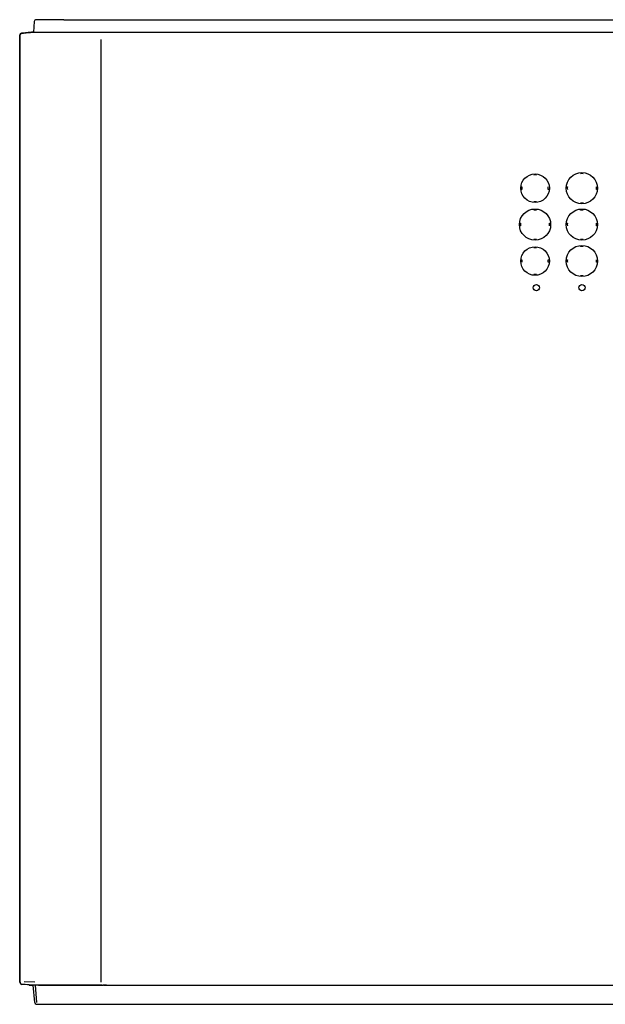
# Model space of a CAD drawing. Extents: x 37 to 559, y 66 to 790.
# Drawn here: x 37 to 150, y 601 to 790 of the extents above; entities that cross this region are included whole.
import ezdxf

# ---------------------------------------------------------------- set-up
doc = ezdxf.new("R2010")
doc.units = 0
for name, color, linetype in [('DEFAULT', 7, 'CONTINUOUS'), ('KOOSHE_BASE_001_', 7, 'CONTINUOUS'), ('KOOSHE_FRONT_001', 7, 'CONTINUOUS'), ('KOOSHE_RIGHT_001', 7, 'CONTINUOUS'), ('KOOSHE_TOP_001_S', 7, 'CONTINUOUS')]:
    doc.layers.add(name, color=color, linetype=linetype)

# ---------------------------------------------------------------- blocks, each defined once
blk = doc.blocks.new('SE1')
at = {"layer": 'KOOSHE_BASE_001_', "color": 7, "linetype": 'CONTINUOUS'}
for p, q in [((39.87, 789.73), (39.76, 787.71)), ((45.59, 790.11), (40.27, 790.11)), ((45.59, 790.11), (253.59, 790.11))]:
    blk.add_line(p, q, dxfattribs=at)
blk.add_arc((40.27, 789.71), 0.4, 90, 177, dxfattribs=at)
at = {"layer": 'KOOSHE_FRONT_001', "color": 7, "linetype": 'CONTINUOUS'}
for p, q in [((39.97, 601.17), (39.69, 604.46)), ((40.09, 604.46), (39.7, 604.46)), ((40.36, 601.17), (40.09, 604.46)), ((53.21, 604.46), (53.77, 604.46)), ((40.37, 600.81), (40.38, 600.81)), ((40.38, 600.81), (40.75, 600.81)), ((40.75, 600.81), (52.96, 600.81)), ((52.96, 600.81), (53.25, 600.81)), ((53.25, 600.81), (176.49, 600.81))]:
    blk.add_line(p, q, dxfattribs=at)
for centre, radius, start, end in [((48.38, -10748.97), 11353.43, 89.977296, 90.040415), ((39.98, 601.43), 0.256, 268.9381, 269.0714), ((40.37, 601.21), 0.399, 184.8482, 249.5368), ((40.37, 601.21), 0.4, 248.4651, 270)]:
    blk.add_arc(centre, radius, start, end, dxfattribs=at)
at = {"layer": 'KOOSHE_RIGHT_001', "color": 7, "linetype": 'CONTINUOUS'}
for p, q in [((37.45, 787.52), (37.41, 787.51)), ((39.59, 787.71), (37.48, 787.52)), ((37.09, 605.05), (37.09, 787.12)), ((37.13, 605.05), (37.13, 787.12)), ((37.4, 604.66), (37.45, 604.65)), ((39.59, 604.46), (37.45, 604.65))]:
    blk.add_line(p, q, dxfattribs=at)
for centre, radius, start, end in [((37.49, 787.12), 0.4, 101.026, 180), ((37.53, 787.12), 0.405, 105.1044, 129.6622), ((622.62, -5835.55), 6648.87, 95.030167, 95.040633), ((37.53, 787.12), 0.399, 129.5761, 179.9453), ((37.49, 605.05), 0.4, 180, 257.9156), ((37.53, 605.05), 0.401, 180.2364, 230.2531), ((37.53, 605.05), 0.405, 230.3443, 264.9546), ((641.88, 7444.25), 6866.26, 264.961836, 264.968142)]:
    blk.add_arc(centre, radius, start, end, dxfattribs=at)
for points in [[(39.59, 787.71), (39.59, 787.71), (39.61, 787.71), (39.65, 787.71)], [(39.65, 604.46), (39.61, 604.46), (39.59, 604.46), (39.59, 604.46)]]:
    blk.add_open_spline(points, degree=3, dxfattribs=at)
at = {"layer": 'KOOSHE_TOP_001_S', "color": 7, "linetype": 'CONTINUOUS'}
for p, q in [((39.67, 787.71), (45.59, 787.71)), ((45.59, 787.71), (253.59, 787.71)), ((37.15, 605.04), (37.15, 787.12)), ((52.67, 786.31), (52.67, 605.05)), ((133.35, 757.96), (133.55, 757.96)), ((133.55, 757.46), (133.35, 757.46)), ((138.82, 757.46), (138.62, 757.46)), ((142.1, 757.96), (142.3, 757.96)), ((148.08, 757.46), (147.88, 757.46)), ((144.84, 753.5), (144.84, 753.7)), ((145.34, 754.92), (145.34, 754.72)), ((133.1, 750.96), (133.3, 750.96)), ((133.3, 750.46), (133.1, 750.46)), ((138.88, 750.96), (139.08, 750.96)), ((142.1, 750.96), (142.3, 750.96)), ((148.08, 750.46), (147.88, 750.46)), ((144.84, 746.5), (144.84, 746.7)), ((133.35, 743.96), (133.55, 743.96)), ((138.62, 743.96), (138.82, 743.96)), ((142.1, 743.96), (142.3, 743.96)), ((138.82, 743.46), (138.62, 743.46)), ((148.08, 743.46), (147.88, 743.46)), ((39.65, 604.46), (37.51, 604.64)), ((39.98, 605.04), (37.92, 605.1)), ((39.96, 604.46), (39.65, 604.46)), ((40.02, 604.48), (39.96, 604.46)), ((40.68, 604.46), (40.02, 604.48)), ((40.68, 604.46), (52.16, 604.46)), ((53.77, 604.46), (53.04, 604.46)), ((53.77, 604.46), (179.28, 604.46))]:
    blk.add_line(p, q, dxfattribs=at)
for centre, radius in [((136.09, 757.71), 2.75), ((145.09, 757.71), 3), ((136.09, 750.71), 3), ((145.09, 750.71), 3), ((136.09, 743.71), 2.75), ((145.09, 743.71), 3), ((136.34, 738.58), 0.6), ((145.09, 738.58), 0.6)]:
    blk.add_circle(centre, radius, dxfattribs=at)
for centre, radius, start, end in [((136.09, 757.71), 2.55, 84.3737, 95.6263), ((145.09, 757.71), 2.8, 84.8775, 95.1225), ((136.09, 757.71), 2.55, 174.3737, 185.6263), ((136.09, 757.71), 2.55, 354.3737, 5.6263), ((145.09, 757.71), 2.8, 174.8775, 185.1225), ((145.09, 757.71), 2.8, 354.8775, 5.1225), ((136.09, 757.71), 2.55, 264.3737, 275.6263), ((136.09, 750.71), 2.8, 84.8775, 95.1225), ((145.09, 757.71), 2.8, 264.8775, 275.1225), ((145.09, 750.71), 2.8, 84.8775, 95.1225), ((136.09, 750.71), 2.8, 174.8775, 185.1225), ((136.09, 750.71), 2.8, 354.8775, 5.1225), ((145.09, 750.71), 2.8, 174.8775, 185.1225), ((145.09, 750.71), 2.8, 354.8775, 5.1225), ((136.09, 750.71), 2.8, 264.8775, 275.1225), ((145.09, 750.71), 2.8, 264.8775, 275.1225), ((136.09, 743.71), 2.55, 84.3737, 95.6263), ((145.09, 743.71), 2.8, 84.8775, 95.1225), ((136.09, 743.71), 2.55, 174.3737, 185.6263), ((136.09, 743.71), 2.55, 354.3737, 5.6263), ((145.09, 743.71), 2.8, 174.8775, 185.1225), ((145.09, 743.71), 2.8, 354.8775, 5.1225), ((136.09, 743.71), 2.55, 264.3737, 275.6263), ((145.09, 743.71), 2.8, 264.8775, 275.1225), ((52.13, 784.56), 180.1, 270.0093, 270.2892)]:
    blk.add_arc(centre, radius, start, end, dxfattribs=at)
blk.add_ellipse((37.55, 605.04), major_axis=(-0.402, 0), ratio=0.996195, start_param=0, end_param=1.48353, dxfattribs=at)
blk.add_open_spline([(37.15, 787.12), (37.15, 787.17), (37.15, 787.22), (37.19, 787.31), (37.22, 787.36), (37.32, 787.47), (37.41, 787.51), (37.51, 787.52)], degree=3, knots=[0, 0, 0, 0, 0.25, 0.25, 0.5, 0.5, 1, 1, 1, 1], dxfattribs=at)
blk.add_open_spline([(37.51, 787.52), (37.89, 787.55), (38.63, 787.62), (39.33, 787.68), (39.67, 787.71)], degree=3, dxfattribs=at)

msp = doc.modelspace()

# ---------------------------------------------------------------- block references
at = {"layer": 'DEFAULT'}
msp.add_blockref('SE1', (0, 0), dxfattribs=at)

doc.saveas('drawing.dxf')
